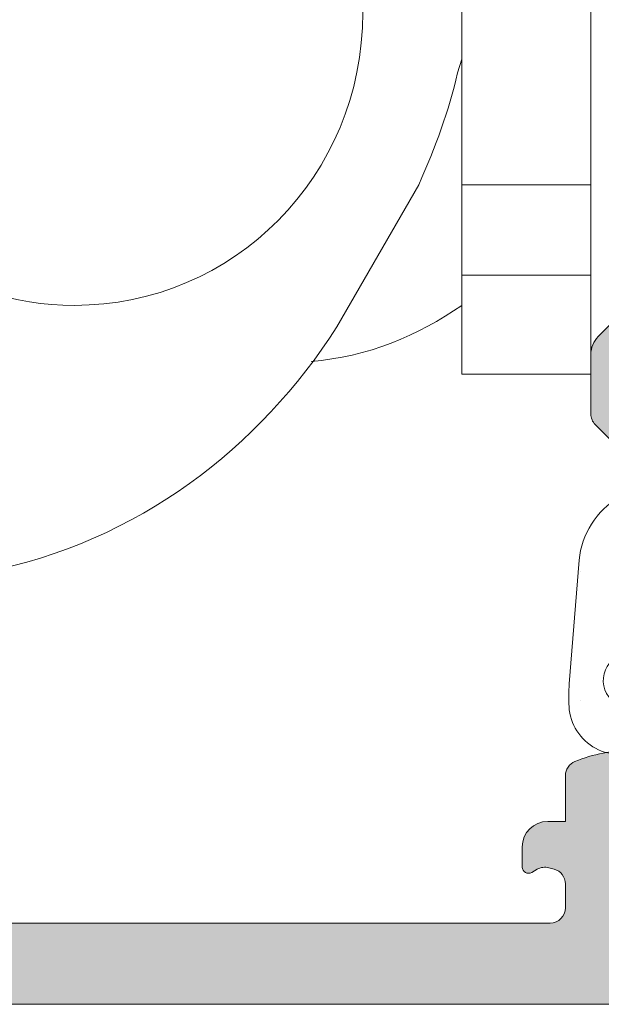
# Model space of a CAD drawing. Units: millimetres. Extents: x 1703 to 2603, y 738 to 1035.
# Drawn here: x 1872 to 1874, y 949 to 954 of the extents above; entities that cross this region are included whole.
import ezdxf

# ---------------------------------------------------------------- set-up
doc = ezdxf.new("R2010")
doc.units = ezdxf.units.MM
doc.layers.get('0').update_dxf_attribs({"lineweight": 9})
for name, color, linetype, lineweight in [('accesorios', 7, 'Continuous', 15), ('juntas', 7, 'Continuous', 15), ('perfiles', 7, 'Continuous', 15), ('Sombreado perfiles', 250, 'Continuous', 15)]:
    doc.layers.add(name, color=color, linetype=linetype, lineweight=lineweight)

# ---------------------------------------------------------------- blocks, each defined once
blk = doc.blocks.new('COR-7430')
at = {"layer": 'Sombreado perfiles'}
h = blk.add_hatch(color=256, dxfattribs=at)
edge = h.paths.add_edge_path(flags=16)
edge.add_line((1467.744018668739, 898.8277201269345), (1463.53563438075, 898.680760109281))
edge.add_arc((1463.544359254926, 898.4309124025261), 0.2500000000000242, 92.00000000000887, 180.0000000000119)
edge.add_line((1463.294359254926, 898.4309124025261), (1463.294359254926, 897.5368759929803))
edge.add_arc((1463.169359254926, 897.5368759929803), 0.124999999999946, 275.00000000000335, 359.99999999998994, ccw=False)
edge.add_line((1463.180253722769, 897.4123516557189), (1461.830253722771, 897.294241959959))
edge.add_arc((1461.819359254927, 897.4187662972204), 0.1249999999999876, 179.9999999999785, 274.9999999999796, ccw=False)
edge.add_line((1461.694359254927, 897.4187662972205), (1461.694359254927, 901.3369478873445))
edge.add_arc((1461.819359254927, 901.3369478873444), 0.12500000000001, 91.49999999999409, 179.9999999999916, ccw=False)
edge.add_line((1461.816087136388, 901.4619050529665), (1466.149254955571, 901.5753730456257))
edge.add_line((1466.149254955571, 901.5753730456256), (1467.619018668739, 901.5753730456256))
edge.add_arc((1467.619018668739, 901.4503730456256), 0.125, -2.8421709430404007e-13, 89.99999999999972, ccw=False)
edge.add_line((1467.744018668739, 901.4503730456256), (1467.744018668739, 898.8277201269344))
h.paths.add_polyline_path([(1468.519359254927, 894.5723345962278), (1468.519359254927, 894.0723345962278), (1463.694359254927, 894.0723345962278), (1463.694359254927, 898.2723345962277), (1464.444359254927, 898.2723345962277), (1464.444359254927, 898.3122496634239), (1467.769359254927, 898.428361221984), (1467.769359254927, 898.2723345962277), (1468.519359254927, 898.2723345962277), (1468.519359254927, 897.7723345962277), (1468.919359254925, 897.7723345962277), (1468.919359254925, 898.2723345962277), (1474.519359322166, 898.2723345962277), (1474.519359322166, 894.0723345962278), (1468.919359254925, 894.0723345962278), (1468.919359254925, 894.5723345962278)], flags=16)
edge = h.paths.add_edge_path()
edge.add_line((1475.428552647626, 894.4089517534187), (1474.990861385502, 894.1129296121584))
edge.add_arc((1474.919359322166, 894.0902921445731), 0.07499999999968757, -269.9999999998374, 17.567724724555774, ccw=False)
edge.add_line((1474.919359322166, 894.1652921445728), (1474.919359322166, 895.290292144573))
edge.add_arc((1474.969359322166, 895.290292144573), 0.04999999999999877, 59.99999999987881, 180.0000000000404, ccw=False)
edge.add_line((1474.994359322166, 895.3335934147622), (1475.444383526622, 895.073771819178))
edge.add_arc((1475.494359322166, 895.0722162293571), 0.04999999999994105, 178.2171376748169, 359.9999999999997)
edge.add_line((1475.544359322166, 895.0722162293571), (1475.544359322166, 895.4201959551406))
edge.add_arc((1475.494359322166, 895.4201959551406), 0.04999999999999954, -2.967439491606574e-13, 59.99999999997725)
edge.add_line((1475.519359322166, 895.4634972253298), (1475.006859322166, 895.7593892382895))
edge.add_arc((1475.094359322166, 895.9109436839522), 0.1750000000002384, 180.0000000000509, 240.0000000000747, ccw=False)
edge.add_line((1474.919359322166, 895.9109436839519), (1474.919359322166, 896.433725508504))
edge.add_arc((1475.094359322166, 896.4337255085042), 0.1749999999998936, 120.00000000003149, 180.0000000000253, ccw=False)
edge.add_line((1475.006859322166, 896.5852799541663), (1475.519359322166, 896.881171967126))
edge.add_arc((1475.494359322166, 896.9244732373152), 0.05000000000000094, 300.0000000000111, 359.9999999999997)
edge.add_line((1475.544359322166, 896.9244732373152), (1475.544359322166, 897.2724529630989))
edge.add_arc((1475.494359322166, 897.2724529630989), 0.04999999999995171, -2.967439491606574e-13, 181.7828623251822)
edge.add_line((1475.444383526622, 897.2708973732781), (1474.994359322166, 897.0110757776939))
edge.add_arc((1474.969359322166, 897.054377047883), 0.04999999999994997, 179.9999999999427, 300.00000000010215, ccw=False)
edge.add_line((1474.919359322166, 897.054377047883), (1474.919359322166, 898.179377047883))
edge.add_arc((1474.919359322166, 898.254377047883), 0.07500000000001665, -17.56772472436529, 270.00000000002956, ccw=False)
edge.add_line((1474.990861385502, 898.2317395802979), (1475.428552647626, 897.9357174390373))
edge.add_arc((1475.469980310402, 897.9077219258794), 0.04999999999997837, 145.9504079303946, 326.9601913069693)
edge.add_line((1475.511894908116, 897.8804608455919), (1476.001404452296, 898.5861890218318))
edge.add_arc((1475.929045890304, 898.6059181502069), 0.0749999999998645, 344.7485847719103, 451.3762512488611)
edge.add_line((1475.927244554862, 898.6808965150237), (1475.662736937106, 898.6745417892605))
edge.add_line((1475.662736937106, 898.6745417892605), (1475.649733635218, 898.6223883939736))
edge.add_line((1475.649733635218, 898.6223883939736), (1475.542669693404, 898.4783310463047))
edge.add_arc((1475.342017015763, 898.6274568420465), 0.2499999999999129, 236.8909020867489, 323.38013505196363, ccw=False)
edge.add_line((1475.205458272198, 898.418048844215), (1474.976079950383, 898.5676305973122))
edge.add_arc((1475.044359322166, 898.6723345962281), 0.1250000000000861, 179.9999999999329, 236.8909020867481, ccw=False)
edge.add_line((1474.919359322166, 898.6723345962282), (1474.919359322166, 898.8269320951142))
edge.add_arc((1474.844359322166, 898.8269320951142), 0.0749999999999969, -2.967439491606574e-13, 90.59886034495459)
edge.add_line((1474.843575430081, 898.9019279984236), (1468.160880017836, 898.8320773557675))
edge.add_arc((1468.394018668739, 898.9223345962287), 0.2500000000000955, 180.0000000001413, 201.1634015418617, ccw=False)
edge.add_line((1468.144018668739, 898.922334596228), (1468.144018668738, 901.9075634937433))
edge.add_arc((1467.519018668738, 901.907563493743), 0.6250000000000004, 2.219613875814934e-11, 12.38420280703321)
edge.add_line((1468.129475822825, 902.0416047673278), (1467.89189168154, 903.1236217824365))
edge.add_arc((1467.769800250722, 903.0968135277196), 0.1250000000000016, 12.3842028070239, 92.00000000000006)
edge.add_line((1467.765437813634, 903.221737381097), (1467.471038274356, 903.2114567226474))
edge.add_arc((1467.475400711444, 903.08653286927), 0.1250000000000989, 91.99999999995696, 136.9999999999395)
edge.add_line((1467.383981498741, 903.1717826642779), (1467.213481908726, 902.988944238873))
edge.add_arc((1467.304901121428, 902.9036944438651), 0.1250000000000577, 136.9999999999269, 181.9999999999307)
edge.add_line((1467.179977268051, 902.8993320067775), (1467.18689516162, 902.7012294543556))
edge.add_line((1467.18689516162, 902.7012294543556), (1467.597556157408, 902.7155700523288))
edge.add_line((1467.597556157408, 902.7155700523288), (1467.726751756397, 902.1271813003427))
edge.add_arc((1467.604660325579, 902.1003730456257), 0.1249999999999998, -89.99999999999699, 12.3842028070207, ccw=False)
edge.add_line((1467.604660325579, 901.9753730456257), (1466.144018668739, 901.9753730456257))
edge.add_arc((1466.144018668739, 902.1003730456257), 0.1249999999999991, 179.9999999999997, 269.9999999999997, ccw=False)
edge.add_line((1466.019018668739, 902.1003730456257), (1466.019018668739, 902.6604463085528))
edge.add_line((1466.019018668739, 902.6604463085528), (1466.387382500005, 902.6733098569935))
edge.add_line((1466.387382500005, 902.6733098569935), (1466.380464606436, 902.8714124094154))
edge.add_arc((1466.255540753059, 902.8670499723278), 0.1249999999999171, 1.999999999918284, 46.99999999991996)
edge.add_line((1466.340790548066, 902.95846918503), (1466.157952122661, 903.1289687750457))
edge.add_arc((1466.072702327654, 903.0375495623435), 0.1249999999997048, 47.00000000001268, 92.00000000001215)
edge.add_line((1466.068339890566, 903.1624734157206), (1465.764656231651, 903.1518685486692))
edge.add_arc((1465.769018668739, 903.0269446952918), 0.1250000000000002, 92.00000000000338, 179.999999999998)
edge.add_line((1465.644018668739, 903.0269446952918), (1465.644018668739, 902.0840496937063))
edge.add_arc((1465.519018668739, 902.0840496937063), 0.1250000000000142, 271.49999999999574, 359.9999999999949, ccw=False)
edge.add_line((1465.522290787277, 901.9590925280844), (1462.209139037887, 901.872334596228))
edge.add_line((1462.209139037887, 901.872334596228), (1461.869359254926, 901.872334596228))
edge.add_arc((1461.869359254926, 901.997334596228), 0.125, 179.9999999999997, 269.9999999999997, ccw=False)
edge.add_line((1461.744359254926, 901.997334596228), (1461.744359254926, 906.3473345962279))
edge.add_arc((1461.869359254926, 906.3473345962279), 0.125, 89.99999999999972, 179.9999999999997, ccw=False)
edge.add_line((1461.869359254926, 906.4723345962279), (1462.569359254925, 906.4723345962279))
edge.add_arc((1462.569359254925, 906.5973345962279), 0.125, 269.9999999999997, 359.9999999999997)
edge.add_line((1462.694359254925, 906.5973345962279), (1462.694359254925, 907.272334596228))
edge.add_line((1462.694359254925, 907.272334596228), (1462.294359254925, 907.272334596228))
edge.add_line((1462.294359254925, 907.272334596228), (1462.294359254925, 906.8723345962279))
edge.add_line((1462.294359254925, 906.8723345962279), (1461.744359254926, 906.8723345962279))
edge.add_line((1461.744359254926, 906.8723345962279), (1461.744359254926, 913.1223345962279))
edge.add_line((1461.744359254926, 913.1223345962279), (1462.769359254925, 913.1223345962279))
edge.add_line((1462.769359254925, 913.1223345962279), (1462.769359254925, 912.3973345962279))
edge.add_arc((1462.894359254925, 912.3973345962279), 0.125, 179.9999999999997, 269.9999999999997)
edge.add_line((1462.894359254925, 912.2723345962279), (1463.044359254925, 912.2723345962279))
edge.add_arc((1463.044359254925, 912.3973345962279), 0.125, 269.9999999999997, 359.9999999999997)
edge.add_line((1463.169359254925, 912.3973345962279), (1463.169359254925, 913.1723345962279))
edge.add_arc((1463.094359254925, 913.272334596228), 0.125, 306.8698976457395, 359.9999999999997)
edge.add_line((1463.219359254925, 913.272334596228), (1463.219359254925, 913.7348345962279))
edge.add_arc((1463.094359254925, 913.7348345962279), 0.125, -2.967439491606574e-13, 89.99999999999972)
edge.add_line((1463.094359254925, 913.8598345962279), (1462.919359254925, 913.8598345962279))
edge.add_line((1462.919359254925, 913.8598345962279), (1462.919359254925, 913.5223345962279))
edge.add_line((1462.919359254925, 913.5223345962279), (1461.819359254925, 913.5223345962279))
edge.add_arc((1461.819359254925, 913.6473345962279), 0.125, 179.9999999999997, 269.9999999999997, ccw=False)
edge.add_line((1461.694359254925, 913.6473345962279), (1461.694359254925, 914.3697066507818))
edge.add_arc((1461.819359254925, 914.3697066507818), 0.1250000000000031, 120.00000005355369, 179.9999999999964, ccw=False)
edge.add_line((1461.756859254824, 914.4779598261964), (1462.743045282938, 915.047334596228))
edge.add_line((1462.743045282938, 915.047334596228), (1462.919359254925, 915.047334596228))
edge.add_line((1462.919359254925, 915.0473345962279), (1462.919359254925, 914.7348345962279))
edge.add_line((1462.919359254925, 914.7348345962279), (1463.094359254925, 914.7348345962279))
edge.add_arc((1463.094359254925, 914.8598345962279), 0.125, 269.9999999999997, 359.9999999999997)
edge.add_line((1463.219359254925, 914.8598345962279), (1463.219359254925, 915.3223345962277))
edge.add_arc((1463.094359254925, 915.3223345962277), 0.125, -2.967439491606574e-13, 89.99999999999972)
edge.add_line((1463.094359254925, 915.4473345962277), (1462.719359254925, 915.4473345962277))
edge.add_arc((1462.719359254925, 915.3223345962277), 0.1249999999999719, 89.99999999994435, 119.9999999998229)
edge.add_line((1462.656859254925, 915.430587771701), (1461.356859254925, 914.6800324217544))
edge.add_arc((1461.419359254925, 914.5717792462813), 0.1250000000001141, 120.0000000000299, 180.0000000000143)
edge.add_line((1461.294359254925, 914.5717792462813), (1461.294359254926, 896.2973345962278))
edge.add_arc((1461.419359254926, 896.2973345962278), 0.125, 179.9999999999997, 269.9999999999997)
edge.add_line((1461.419359254926, 896.1723345962278), (1461.544359254926, 896.1723345962279))
edge.add_arc((1461.544359254926, 896.2973345962279), 0.125, 269.9999999999997, 359.9999999999997)
edge.add_line((1461.669359254926, 896.2973345962279), (1461.669359254926, 896.7640961862289))
edge.add_arc((1461.794359254926, 896.7640961862289), 0.1249999999999952, 94.99999999997112, 179.9999999999899, ccw=False)
edge.add_line((1461.783464787082, 896.8886205234904), (1463.158464787082, 897.0089174358385))
edge.add_arc((1463.169359254926, 896.884393098577), 0.1250000000000025, 1.2676082405960187e-11, 94.99999999997237, ccw=False)
edge.add_line((1463.294359254926, 896.8843930985771), (1463.294359254926, 892.8284006134058))
edge.add_arc((1463.369359254926, 892.8284006134058), 0.0750000000000462, 180.0000000001055, 225.0000000000746)
edge.add_line((1463.316326246337, 892.7753676048168), (1463.647392263515, 892.4443015876387))
edge.add_arc((1463.700425272104, 892.4973345962276), 0.07499999999998859, 224.9999999999075, 269.9999999999128)
edge.add_line((1463.700425272104, 892.4223345962276), (1463.992582559629, 892.4223345962276))
edge.add_arc((1463.992582559629, 892.547334596228), 0.1250000000003769, 270.0000000000575, 315.0000000000659)
edge.add_line((1464.080970907278, 892.4589462485795), (1464.257747602574, 892.635722943876))
edge.add_arc((1464.169359254926, 892.7241112915243), 0.1250000000000013, 315.0000000000094, 360.0000000000127)
edge.add_line((1464.294359254926, 892.7241112915243), (1464.294359254926, 892.9223345962276))
edge.add_line((1464.294359254926, 892.9223345962276), (1463.794359254926, 892.9223345962276))
edge.add_line((1463.794359254926, 892.9223345962276), (1463.794359254926, 893.6723345962276))
edge.add_line((1463.794359254926, 893.6723345962276), (1467.794359254925, 893.6723345962276))
edge.add_line((1467.794359254925, 893.6723345962276), (1467.794359254925, 892.9223345962276))
edge.add_line((1467.794359254925, 892.9223345962276), (1467.294359254925, 892.9223345962276))
edge.add_line((1467.294359254925, 892.9223345962276), (1467.294359254925, 892.7241112915243))
edge.add_arc((1467.419359254926, 892.7241112915245), 0.1250000000001112, 180.000000000112, 225.0000000001165)
edge.add_line((1467.330970907277, 892.635722943876), (1467.507747602574, 892.4589462485795))
edge.add_arc((1467.596135950223, 892.5473345962275), 0.1249999999998359, 224.9999999998315, 269.9999999998369)
edge.add_line((1467.596135950222, 892.4223345962276), (1468.119359254926, 892.4223345962276))
edge.add_arc((1468.119359254926, 892.5473345962276), 0.125, 269.9999999999997, 359.9999999999997)
edge.add_line((1468.244359254926, 892.5473345962276), (1468.244359254926, 893.6723345962276))
edge.add_line((1468.244359254926, 893.6723345962276), (1474.469359322166, 893.672334596228))
edge.add_line((1474.469359322166, 893.672334596228), (1474.469359322166, 892.922334596228))
edge.add_line((1474.469359322166, 892.922334596228), (1473.969359322166, 892.922334596228))
edge.add_line((1473.969359322166, 892.922334596228), (1473.969359322166, 892.7241112915247))
edge.add_arc((1474.094359322166, 892.7241112915249), 0.1250000000001126, 180.0000000001381, 225.0000000001159)
edge.add_line((1474.005970974518, 892.6357229438763), (1474.182747669814, 892.4589462485797))
edge.add_arc((1474.271136017463, 892.5473345962278), 0.1249999999997092, 224.9999999999536, 269.9999999999638)
edge.add_line((1474.271136017463, 892.422334596228), (1474.794359322166, 892.4223345962272))
edge.add_arc((1474.794359322166, 892.5473345962276), 0.1250000000004405, 270.0000000002016, 360.0000000001626)
edge.add_line((1474.919359322166, 892.547334596228), (1474.919359322166, 893.672334596228))
edge.add_arc((1475.044359322166, 893.6723345962282), 0.1249999999997829, 123.10909791340671, 180.0000000001446, ccw=False)
edge.add_line((1474.976079950383, 893.7770385951436), (1475.205458272198, 893.9266203482409))
edge.add_arc((1475.342017015763, 893.7172123504095), 0.249999999999945, 36.61986494804211, 123.10909791325619, ccw=False)
edge.add_line((1475.542669693404, 893.8663381461513), (1475.649733635218, 893.7222807984824))
edge.add_line((1475.649733635217, 893.7222807984824), (1475.662736937106, 893.6701274031955))
edge.add_line((1475.662736937106, 893.6701274031955), (1475.927244554862, 893.6637726774322))
edge.add_arc((1475.929045890304, 893.7387510422491), 0.07499999999991955, 268.6237487511692, 375.2514152281166)
edge.add_line((1476.001404452296, 893.7584801706241), (1475.511894908116, 894.4642083468641))
edge.add_arc((1475.469980310402, 894.4369472665766), 0.04999999999996267, 33.03980869300505, 214.0495920695756)
h.paths.add_polyline_path([(1491.344359322166, 898.2723345962277), (1491.344359322166, 894.0723345962278), (1486.519359322166, 894.0723345962278), (1486.519359322166, 894.4723345962277), (1486.119359322166, 894.4723345962277), (1486.119359322166, 894.0723345962278), (1484.069359322166, 894.0723345962278), (1484.069359322166, 898.2723345962277), (1486.119359322166, 898.2723345962277), (1486.119359322166, 897.8723345962276), (1486.519359322167, 897.8723345962276), (1486.519359322167, 898.2723345962277)], flags=16)
edge = h.paths.add_edge_path()
edge.add_arc((1483.669359322166, 894.0902921445729), 0.07500000000001426, -197.56772472436444, 90.00000000002689, ccw=False)
edge.add_line((1483.59785725883, 894.112929612158), (1483.160165996706, 894.4089517534187))
edge.add_arc((1483.118738333931, 894.4369472665765), 0.04999999999997837, 325.9504079303945, 506.9601913069692)
edge.add_line((1483.076823736216, 894.4642083468641), (1482.587314192037, 893.7584801706241))
edge.add_arc((1482.659672754029, 893.7387510422491), 0.0749999999998645, 164.7485847719102, 271.3762512488611)
edge.add_line((1482.661474089471, 893.6637726774322), (1482.925981707226, 893.6701274031955))
edge.add_line((1482.925981707226, 893.6701274031955), (1482.938985009115, 893.7222807984824))
edge.add_line((1482.938985009115, 893.7222807984824), (1483.046048950928, 893.8663381461513))
edge.add_arc((1483.246701628569, 893.7172123504095), 0.2499999999999129, 56.890902086748895, 143.3801350519637, ccw=False)
edge.add_line((1483.383260372134, 893.9266203482409), (1483.612638693949, 893.7770385951437))
edge.add_arc((1483.544359322166, 893.6723345962279), 0.1250000000000879, 3.8824055081931874e-11, 56.89090208675168, ccw=False)
edge.add_line((1483.669359322166, 893.672334596228), (1486.844359322166, 893.672334596228))
edge.add_line((1486.844359322166, 893.672334596228), (1486.844359322166, 892.5473345962276))
edge.add_arc((1486.969359322166, 892.5473345962275), 0.125, 179.9999999999997, 269.9999999999997)
edge.add_line((1486.969359322166, 892.4223345962275), (1487.49258262687, 892.4223345962275))
edge.add_arc((1487.492582626869, 892.5473345962278), 0.12500000000012, 270.0000000001137, 315.0000000001148)
edge.add_line((1487.580970974518, 892.4589462485794), (1487.757747669814, 892.6357229438759))
edge.add_arc((1487.669359322166, 892.7241112915244), 0.1250000000000949, 314.9999999998788, 359.9999999998906)
edge.add_line((1487.794359322166, 892.7241112915242), (1487.794359322166, 892.9223345962275))
edge.add_line((1487.794359322166, 892.9223345962275), (1487.294359322166, 892.9223345962275))
edge.add_line((1487.294359322166, 892.9223345962275), (1487.294359322166, 893.6723345962275))
edge.add_line((1487.294359322166, 893.6723345962275), (1491.294359322166, 893.6723345962275))
edge.add_line((1491.294359322166, 893.6723345962275), (1491.294359322166, 892.9223345962275))
edge.add_line((1491.294359322166, 892.9223345962275), (1490.794359322166, 892.9223345962275))
edge.add_line((1490.794359322166, 892.9223345962275), (1490.794359322166, 892.7241112915242))
edge.add_arc((1490.919359322166, 892.7241112915244), 0.1250000000001127, 180.000000000112, 225.0000000001159)
edge.add_line((1490.830970974518, 892.6357229438759), (1491.007747669814, 892.4589462485794))
edge.add_arc((1491.096136017463, 892.547334596228), 0.1250000000003979, 224.9999999999375, 269.9999999999378)
edge.add_line((1491.096136017463, 892.4223345962275), (1491.388293304988, 892.4223345962275))
edge.add_arc((1491.388293304988, 892.4973345962276), 0.07500000000000319, 270.000000000092, 315.000000000088)
edge.add_line((1491.441326313577, 892.4443015876386), (1491.772392330755, 892.7753676048167))
edge.add_arc((1491.719359322166, 892.8284006134055), 0.07499999999989715, 315.0000000001244, 360.0000000001164)
edge.add_line((1491.794359322166, 892.8284006134056), (1491.794359322166, 899.5162685790498))
edge.add_arc((1491.719359322166, 899.51626857905), 0.074999999999874, 359.9999999998776, 404.9999999998826)
edge.add_line((1491.772392330755, 899.5693015876388), (1491.441326313577, 899.9003676048169))
edge.add_arc((1491.388293304988, 899.8473345962279), 0.07499999999998859, 44.99999999990759, 89.99999999991286)
edge.add_line((1491.388293304988, 899.922334596228), (1491.096136017463, 899.922334596228))
edge.add_arc((1491.096136017463, 899.7973345962282), 0.1249999999997299, 90.0000000000388, 135.0000000000411)
edge.add_line((1491.007747669815, 899.8857229438763), (1490.830970974518, 899.7089462485797))
edge.add_arc((1490.919359322166, 899.620557900931), 0.1250000000001066, 134.9999999998822, 179.999999999889)
edge.add_line((1490.794359322166, 899.6205579009313), (1490.794359322166, 899.422334596228))
edge.add_line((1490.794359322166, 899.422334596228), (1491.294359322166, 899.422334596228))
edge.add_line((1491.294359322166, 899.422334596228), (1491.294359322166, 898.672334596228))
edge.add_line((1491.294359322166, 898.672334596228), (1487.294359322166, 898.672334596228))
edge.add_line((1487.294359322166, 898.672334596228), (1487.294359322166, 899.422334596228))
edge.add_line((1487.294359322166, 899.422334596228), (1487.794359322166, 899.422334596228))
edge.add_line((1487.794359322166, 899.422334596228), (1487.794359322166, 899.6205579009313))
edge.add_arc((1487.669359322166, 899.6205579009313), 0.1250000000000359, 359.9999999999932, 404.9999999999835)
edge.add_line((1487.757747669815, 899.7089462485797), (1487.580970974518, 899.8857229438763))
edge.add_arc((1487.49258262687, 899.797334596228), 0.1250000000000005, 45.00000000000891, 90.00000000001275)
edge.add_line((1487.49258262687, 899.922334596228), (1486.969359322166, 899.922334596228))
edge.add_arc((1486.969359322166, 899.797334596228), 0.125, 89.99999999999972, 179.9999999999997)
edge.add_line((1486.844359322166, 899.797334596228), (1486.844359322166, 898.672334596228))
edge.add_line((1486.844359322166, 898.672334596228), (1483.669359322167, 898.672334596228))
edge.add_arc((1483.544359322166, 898.672334596228), 0.1249999999999813, 303.10909791324445, 359.9999999999541, ccw=False)
edge.add_line((1483.612638693949, 898.5676305973122), (1483.383260372134, 898.4180488442149))
edge.add_arc((1483.246701628569, 898.6274568420465), 0.249999999999945, 216.6198649480415, 303.1090979132566, ccw=False)
edge.add_line((1483.046048950928, 898.4783310463047), (1482.938985009115, 898.6223883939736))
edge.add_line((1482.938985009115, 898.6223883939736), (1482.925981707226, 898.6745417892605))
edge.add_line((1482.925981707226, 898.6745417892605), (1482.661474089471, 898.6808965150237))
edge.add_arc((1482.659672754029, 898.6059181502069), 0.07499999999991952, 88.62374875116916, 195.2514152281165)
edge.add_line((1482.587314192037, 898.5861890218317), (1483.076823736216, 897.8804608455919))
edge.add_arc((1483.118738333931, 897.9077219258794), 0.04999999999996267, 213.0398086930051, 394.0495920695756)
edge.add_line((1483.160165996706, 897.9357174390373), (1483.59785725883, 898.2317395802976))
edge.add_arc((1483.669359322166, 898.2543770478828), 0.07499999999968761, -89.99999999983743, 197.5677247245557, ccw=False)
edge.add_line((1483.669359322166, 898.1793770478831), (1483.669359322166, 897.054377047883))
edge.add_arc((1483.619359322166, 897.054377047883), 0.04999999999999877, -120.00000000012119, 4.04156708100345e-11, ccw=False)
edge.add_line((1483.594359322166, 897.0110757776938), (1483.144335117711, 897.270897373278))
edge.add_arc((1483.094359322166, 897.2724529630989), 0.04999999999994105, 358.2171376748169, 539.9999999999997)
edge.add_line((1483.044359322166, 897.2724529630989), (1483.044359322166, 896.9244732373152))
edge.add_arc((1483.094359322166, 896.9244732373152), 0.05000000000000094, 179.9999999999997, 239.9999999999884)
edge.add_line((1483.069359322166, 896.881171967126), (1483.581859322166, 896.5852799541663))
edge.add_arc((1483.494359322166, 896.4337255085039), 0.1750000000000082, 3.922195901395753e-11, 60.00000000003172, ccw=False)
edge.add_line((1483.669359322166, 896.433725508504), (1483.669359322166, 895.9109436839519))
edge.add_arc((1483.494359322166, 895.9109436839518), 0.1750000000000962, -60.000000000016314, 1.830358087318018e-11, ccw=False)
edge.add_line((1483.581859322166, 895.7593892382895), (1483.069359322166, 895.4634972253298))
edge.add_arc((1483.094359322166, 895.4201959551406), 0.05000000000000094, 120.000000000011, 179.9999999999997)
edge.add_line((1483.044359322166, 895.4201959551406), (1483.044359322166, 895.0722162293571))
edge.add_arc((1483.094359322166, 895.072216229357), 0.04999999999995171, 179.9999999999997, 361.7828623251821)
edge.add_line((1483.144335117711, 895.0737718191779), (1483.594359322166, 895.333593414762))
edge.add_arc((1483.619359322166, 895.290292144573), 0.04999999999994997, -5.7411853049416095e-11, 120.0000000001057, ccw=False)
edge.add_line((1483.669359322166, 895.290292144573), (1483.669359322166, 894.165292144573))
at = {"layer": 'perfiles'}
blk.add_lwpolyline([(1491.794359322166, 892.8284006134055), (1491.794359322166, 899.51626857905, 0.1989123673797464), (1491.772392330755, 899.5693015876388), (1491.441326313577, 899.9003676048169, 0.1989123673795581), (1491.388293304988, 899.922334596228), (1491.096136017463, 899.922334596228, 0.1989123673796578), (1491.007747669815, 899.8857229438763), (1490.830970974518, 899.7089462485794, 0.1989123673796619), (1490.794359322166, 899.6205579009311), (1490.794359322166, 899.422334596228), (1491.294359322166, 899.422334596228), (1491.294359322166, 898.672334596228), (1487.294359322166, 898.672334596228), (1487.294359322166, 899.422334596228), (1487.794359322166, 899.422334596228), (1487.794359322166, 899.6205579009313, 0.1989123673796561), (1487.757747669815, 899.7089462485797), (1487.580970974518, 899.8857229438763, 0.1989123673796586), (1487.49258262687, 899.922334596228), (1486.969359322166, 899.922334596228, 0.4142135623730951), (1486.844359322166, 899.797334596228), (1486.844359322166, 898.672334596228), (1483.669359322166, 898.672334596228, -0.2534609745501011)], format="xyb", dxfattribs=at)
blk = doc.blocks.new('Cor-7425')
at = {"layer": 'Sombreado perfiles'}
h = blk.add_hatch(color=256, dxfattribs=at)
edge = h.paths.add_edge_path(flags=16)
edge.add_line((1446.00895806596, 904.9409704592993), (1446.00895806596, 904.6909704592993))
edge.add_arc((1445.933958065959, 904.6909704592993), 0.07499999999998863, 270, 360, ccw=False)
edge.add_line((1445.933958065959, 904.6159704592992), (1445.833958065959, 904.6159704592992))
edge.add_arc((1445.833958065959, 904.5409704592992), 0.07499999999998863, 90, 180)
edge.add_line((1445.75895806596, 904.5409704592992), (1445.75895806596, 902.1534704592993))
edge.add_arc((1445.83395806596, 902.1534704592993), 0.07499999999990337, 179.9999999998914, 269.9999999999349)
edge.add_line((1445.83395806596, 902.0784704592993), (1447.163933145291, 902.0784704592992))
edge.add_arc((1447.163933145291, 902.2034704592993), 0.1249999999999574, 269.999999999987, 322.8533133020476)
edge.add_line((1447.26356966381, 902.1279882483), (1447.832482104718, 902.8789526702994))
edge.add_arc((1447.932118623237, 902.8034704593001), 0.1250000000000084, 90.00000000001961, 142.8533133020672, ccw=False)
edge.add_line((1447.932118623237, 902.9284704593001), (1448.05895806636, 902.9284704593001))
edge.add_arc((1448.058958066359, 903.0534704593001), 0.125, 270, 360)
edge.add_line((1448.183958066359, 903.0534704593001), (1448.183958066359, 908.5909704592991))
edge.add_arc((1448.058958066359, 908.5909704592991), 0.125, 360, 450)
edge.add_line((1448.058958066359, 908.7159704592991), (1447.758958073684, 908.7159704592991))
edge.add_arc((1447.758958073684, 908.5909704592991), 0.125, 90, 180)
edge.add_line((1447.633958073684, 908.5909704592991), (1447.633958073684, 908.0909704592991))
edge.add_line((1447.633958073684, 908.0909704592991), (1447.233958073684, 908.0909704592991))
edge.add_line((1447.233958073684, 908.0909704592991), (1447.233958073684, 908.5909704592991))
edge.add_line((1447.233958073684, 908.5909704592991), (1446.483958073684, 908.5909704592991))
edge.add_line((1446.483958073684, 908.5909704592991), (1446.483958073684, 908.6534704592991))
edge.add_arc((1446.358958073684, 908.6534704592991), 0.125, 360, 450)
edge.add_line((1446.358958073684, 908.7784704592991), (1442.258958073684, 908.7784704592991))
edge.add_arc((1442.258958073684, 908.6534704592991), 0.125, 90, 180)
edge.add_line((1442.133958073684, 908.6534704592991), (1442.133958073684, 908.5909704592991))
edge.add_line((1442.133958073684, 908.5909704592991), (1441.383958073684, 908.5909704592991))
edge.add_line((1441.383958073684, 908.5909704592991), (1441.383958073684, 906.1355129109542))
edge.add_arc((1441.258958073684, 906.1355129109543), 0.125, 269.99999999999346, 359.99999999999346, ccw=False)
edge.add_line((1441.258958073684, 906.0105129109543), (1441.08395806596, 906.0105129109543))
edge.add_arc((1441.08395806596, 905.8855129109543), 0.125, 90, 180)
edge.add_line((1440.95895806596, 905.8855129109543), (1440.95895806596, 905.1409704592993))
edge.add_arc((1441.08395806596, 905.1409704592993), 0.125, 180, 270)
edge.add_line((1441.08395806596, 905.0159704592993), (1445.933958065959, 905.0159704592993))
edge.add_arc((1445.933958065959, 904.9409704592993), 0.07499999999998863, 0, 90, ccw=False)
edge = h.paths.add_edge_path()
edge.add_arc((1448.177892048782, 896.7534704592993), 0.07500000000006894, 270.00000000010857, 315.0000000000614, ccw=False)
edge.add_line((1448.177892048782, 896.6784704592992), (1447.45895806596, 896.6784704592994))
edge.add_arc((1447.45895806596, 896.8034704592994), 0.125, 180, 270, ccw=False)
edge.add_line((1447.33395806596, 896.8034704592994), (1447.333958065959, 897.1659704592992))
edge.add_arc((1447.458958065959, 897.1659704592994), 0.125, 90, 180.0000000000521, ccw=False)
edge.add_line((1447.458958065959, 897.2909704592994), (1447.63395806596, 897.2909704592992))
edge.add_line((1447.63395806596, 897.2909704592989), (1447.63395806596, 897.0534704592992))
edge.add_arc((1447.708958065959, 897.0534704592994), 0.07499999999997442, 180.0000000000326, 270.0000000000109)
edge.add_line((1447.708958065959, 896.9784704592994), (1447.947561962892, 896.9784704592993))
edge.add_arc((1447.947561962892, 897.0534704592992), 0.07499999999996021, 269.9999999999891, 314.999999999977)
edge.add_line((1448.00059497148, 897.0004374507103), (1448.186991074548, 897.1868335537779))
edge.add_arc((1448.13395806596, 897.2398665623668), 0.0749999999999584, 314.9999999999002, 359.9999999999239)
edge.add_line((1448.208958065959, 897.2398665623668), (1448.208958065959, 898.4284704592992))
edge.add_arc((1448.133958065959, 898.4284704592992), 0.07500000000001705, 360.0000000000217, 450.0000000000217)
edge.add_line((1448.133958065959, 898.5034704592993), (1447.708958065959, 898.5034704592993))
edge.add_arc((1447.70895806596, 898.428470459299), 0.07500000000024443, 90.00000000032568, 179.9999999997177)
edge.add_line((1447.63395806596, 898.4284704592992), (1447.63395806596, 898.165970459299))
edge.add_line((1447.63395806596, 898.1659704592992), (1447.458958065959, 898.1659704592992))
edge.add_arc((1447.458958065959, 898.2909704592992), 0.125, 180, 270, ccw=False)
edge.add_line((1447.333958065959, 898.2909704592992), (1447.333958065959, 898.4753214948574))
edge.add_arc((1448.08395806596, 898.4753214948657), 0.75000000000108, 157.9734928527159, 180.0000000006329, ccw=False)
edge.add_arc((1447.458226013235, 898.7284704592992), 0.07499999999998092, 89.99999999995669, 157.9734928524577, ccw=False)
edge.add_line((1447.458226013235, 898.8034704592992), (1447.683958065959, 898.8034704592991))
edge.add_line((1447.683958065959, 898.803470459299), (1447.683958065959, 898.8909704592992))
edge.add_arc((1447.808958065959, 898.8909704592993), 0.1249999999999858, 89.99999999999352, 179.9999999999935, ccw=False)
edge.add_line((1447.808958065959, 899.0159704592993), (1447.908331715334, 899.0159704592992))
edge.add_arc((1447.908331715334, 898.9849960841616), 0.03097437513750378, 330.0000000002179, 449.99999999905367, ccw=False)
edge.add_line((1447.935156311069, 898.969508896593), (1447.919483760001, 898.9423632418586))
edge.add_arc((1447.984435665285, 898.904863241859), 0.07499999999999027, 150.0000000001887, 195.0000000000083)
edge.add_line((1447.911991228313, 898.8854518134763), (1447.919063153086, 898.8590590309166))
edge.add_arc((1447.991507590058, 898.8784704592993), 0.07499999999998361, 194.9999999999979, 270.0000000000217)
edge.add_line((1447.991507590058, 898.8034704592992), (1448.108958065959, 898.8034704592992))
edge.add_arc((1448.108958065959, 898.8784704592993), 0.07500000000001705, 269.9999999999783, 359.9999999999783)
edge.add_line((1448.183958065959, 898.8784704592993), (1448.183958065959, 902.4784704593002))
edge.add_arc((1448.108958065959, 902.4784704593003), 0.07500000000001705, 360.0000000000217, 450.0000000000217)
edge.add_line((1448.108958065959, 902.5534704593001), (1447.991507590058, 902.5534704593001))
edge.add_arc((1447.991507590058, 902.4784704593003), 0.07499999999993179, 90, 165.0000000000385)
edge.add_line((1447.919063153086, 902.497881887683), (1447.903950751412, 902.4414816368114))
edge.add_line((1447.903950751412, 902.4414816368114), (1447.935570359337, 902.3867148693696))
edge.add_arc((1447.91142221368, 902.3727729309742), 0.02788387679086544, 270, 389.99999999990035, ccw=False)
edge.add_line((1447.91142221368, 902.3448890541833), (1447.878068846902, 902.3448890541828))
edge.add_line((1447.878068846902, 902.3448890541827), (1447.87076976083, 902.3176484941133))
edge.add_arc((1447.798325323859, 902.337059922497), 0.07500000000018787, 322.8533133014205, 344.9999999993359, ccw=False)
edge.add_line((1447.85810723497, 902.2917705958967), (1447.468512872398, 901.777506037301))
edge.add_arc((1447.26923983536, 901.9284704592997), 0.2499999999999717, 269.99999999999676, 322.85331330204315, ccw=False)
edge.add_line((1447.26923983536, 901.6784704592997), (1445.45270806596, 901.6784704592997))
edge.add_arc((1445.45270806596, 901.7534704592993), 0.0749999999998181, 179.9999999999566, 270, ccw=False)
edge.add_line((1445.37770806596, 901.7534704592995), (1445.37770806596, 902.1534704592993))
edge.add_arc((1445.302708065959, 902.1534704592993), 0.07500000000001705, 360.0000000000217, 450.0000000000217)
edge.add_line((1445.302708065959, 902.2284704592994), (1444.85895806596, 902.2284704592994))
edge.add_line((1444.85895806596, 902.2284704592994), (1444.85895806596, 902.6284704592995))
edge.add_line((1444.85895806596, 902.6284704592995), (1445.28395806596, 902.6284704592995))
edge.add_arc((1445.283958065959, 902.7034704592993), 0.07500000000001705, 269.9999999999783, 359.9999999999783)
edge.add_line((1445.35895806596, 902.7034704592993), (1445.35895806596, 904.5409704592989))
edge.add_arc((1445.283958065959, 904.5409704592989), 0.07500000000004547, 360, 449.9999999999566)
edge.add_line((1445.28395806596, 904.6159704592992), (1444.39645806596, 904.6159704592998))
edge.add_arc((1444.39645806596, 904.5534704592994), 0.06250000000019895, 90.00000000002606, 180.0000000000261)
edge.add_line((1444.33395806596, 904.5534704592994), (1443.408958065961, 904.5534704592985))
edge.add_line((1443.408958065961, 904.5534704592985), (1443.33395806596, 904.6284704592993))
edge.add_line((1443.33395806596, 904.6284704592993), (1443.25895806596, 904.5534704592991))
edge.add_line((1443.25895806596, 904.5534704592992), (1442.33395806596, 904.5534704592997))
edge.add_arc((1442.27145806596, 904.5534704592994), 0.06250000000014211, 360.0000000000782, 450.0000000000782)
edge.add_line((1442.271458065959, 904.6159704592997), (1441.208958065959, 904.6159704592991))
edge.add_arc((1441.208958065959, 904.5409704592989), 0.07500000000001705, 90.00000000006514, 180.0000000000217)
edge.add_line((1441.133958065959, 904.5409704592989), (1441.133958065961, 902.7034704592993))
edge.add_arc((1441.20895806596, 902.7034704592993), 0.07500000000001705, 180.0000000000651, 270.0000000000217)
edge.add_line((1441.20895806596, 902.6284704592993), (1441.80895806596, 902.6284704592993))
edge.add_line((1441.80895806596, 902.6284704592993), (1441.80895806596, 902.2284704592992))
edge.add_line((1441.80895806596, 902.2284704592992), (1441.365208065959, 902.2284704592992))
edge.add_arc((1441.365208065959, 902.1534704592991), 0.07499999999996021, 90.0000000000217, 180.0000000000217)
edge.add_line((1441.29020806596, 902.1534704592991), (1441.29020806596, 901.7534704592993))
edge.add_arc((1441.21520806596, 901.7534704592993), 0.0749999999998181, 270, 360.0000000000868, ccw=False)
edge.add_line((1441.21520806596, 901.6784704592994), (1440.808958065959, 901.6784704592995))
edge.add_arc((1440.808958065959, 901.8034704592997), 0.1250000000000284, 180.000000000013, 269.999999999987, ccw=False)
edge.add_line((1440.683958065959, 901.8034704592994), (1440.683958065959, 903.8937754227716))
edge.add_arc((1440.433958065959, 903.8937754227716), 0.25, 360.000000000013, 442.9066709173088)
edge.add_line((1440.464829550764, 904.141862003275), (1440.122269443286, 904.2748539987574))
edge.add_arc((1440.091041004417, 903.8259388791571), 0.4499999999999306, 446.0206733098354, 505.2796096327093)
edge.add_line((1439.721167376973, 904.0822463112022), (1439.457878468329, 904.0851127110911))
edge.add_line((1439.457878468329, 904.0851127110911), (1439.455314377319, 904.0851516345547))
edge.add_arc((1439.457415582458, 904.1601221950232), 0.0749999999999747, 162.748584771857, 268.39458745320144, ccw=False)
edge.add_line((1439.385789635998, 904.182364582342), (1439.890148955069, 904.8578800139785))
edge.add_arc((1439.919320235474, 904.8360998940398), 0.03640518129374631, -0.9999999999097895, 143.2539197243533, ccw=False)
edge.add_line((1439.955719872082, 904.8354645360193), (1439.955041052747, 904.7965750023875))
edge.add_arc((1440.005033437503, 904.7957023820691), 0.04999999999807448, 179.0000000038458, 240.2564517745487)
edge.add_line((1439.980227500641, 904.7522896478058), (1440.367159303854, 904.519783539984))
edge.add_arc((1440.436863438764, 904.4921008093309), 0.0750000000000286, 158.339687745202, 254.0000000000534)
edge.add_line((1440.416190637078, 904.4200061821355), (1440.50895806596, 904.3964280076445))
edge.add_arc((1440.50895806596, 904.4714280076446), 0.07499999999998863, 270, 450)
edge.add_line((1440.50895806596, 904.5464280076444), (1440.50895806596, 905.6714280076444))
edge.add_arc((1440.45895806596, 905.6714280076446), 0.04999999999998295, 359.9999999999674, 449.9999999999674)
edge.add_line((1440.45895806596, 905.7214280076446), (1440.441985880167, 905.7214280076446))
edge.add_arc((1440.441985880167, 905.6464280076445), 0.07499999999998863, 449.9999999999891, 481.3801319349442)
edge.add_line((1440.402932358625, 905.7104578636117), (1439.983934111578, 905.4548996272254))
edge.add_arc((1439.933958065958, 905.4533520924288), 0.04999999999800225, 179.9999999999674, 361.7736274999999, ccw=False)
edge.add_line((1439.88395806596, 905.4533520924288), (1439.88395806596, 905.8050996880802))
edge.add_arc((1439.93395806596, 905.8050996880802), 0.04999999999998295, 121.38013210102659, 179.9999999999674, ccw=False)
edge.add_line((1439.907922384808, 905.8477862586494), (1440.239136471715, 906.0498025894215))
edge.add_arc((1440.108958065957, 906.2632354422681), 0.2499999999999467, 301.3801321010567, 360.0000000000163)
edge.add_line((1440.358958065957, 906.2632354422681), (1440.358958065957, 906.6535888261699))
edge.add_arc((1440.408958065955, 906.6535888261699), 0.04999999999799343, -1.7736275000323758, 180, ccw=False)
edge.add_line((1440.458934111576, 906.6520412913733), (1440.877932358622, 906.3964830549869))
edge.add_arc((1440.916985880164, 906.4605129109541), 0.07499999999999142, 238.6198680650558, 270.0000000000109)
edge.add_line((1440.916985880164, 906.385512910954), (1440.933958065958, 906.385512910954))
edge.add_arc((1440.933958065958, 906.435512910954), 0.04999999999998295, 270.0000000000326, 360.0000000000326)
edge.add_line((1440.983958065957, 906.435512910954), (1440.983958065957, 907.560512910954))
edge.add_arc((1440.983958065957, 907.635512910954), 0.07499999999998863, 270, 450)
edge.add_line((1440.983958065957, 907.7105129109541), (1440.891190637076, 907.6869347364633))
edge.add_arc((1440.911863438762, 907.6148401092678), 0.07500000000003239, 105.9999999999809, 201.6603122548323)
edge.add_line((1440.842159303852, 907.5871573786146), (1440.455227500639, 907.3546512707929))
edge.add_arc((1440.480033437501, 907.3112385365293), 0.04999999999815508, 119.743548225322, 180.999999996006)
edge.add_line((1440.430041052745, 907.3103659162111), (1440.430719872079, 907.2714763825793))
edge.add_arc((1440.394320235471, 907.2708410245589), 0.03640518129378048, 216.7460802757051, 360.9999999999981, ccw=False)
edge.add_line((1440.365148955066, 907.2490609046199), (1439.860789635995, 907.9245763362565))
edge.add_arc((1439.932415582456, 907.9468187235752), 0.07500000000017436, 91.60541254677258, 197.2514152281187, ccw=False)
edge.add_line((1439.930314377316, 908.021789284044), (1439.932878468327, 908.0218282075075))
edge.add_line((1439.932878468327, 908.0218282075075), (1440.196167376971, 908.0246946073964))
edge.add_arc((1440.566041004415, 908.2810020394415), 0.4500000000000038, 214.7203903672911, 273.9793266901639)
edge.add_line((1440.597269443283, 907.8320869198412), (1440.87439380836, 907.9569361994893))
edge.add_arc((1440.858958065958, 908.0809794897418), 0.1250000000007173, 277.0933290822696, 359.9999999995831)
edge.add_line((1440.983958065959, 908.0809794897409), (1440.98395806596, 909.0534704587683))
edge.add_arc((1441.10895806596, 909.0534704587681), 0.125, 90, 179.9999999999479, ccw=False)
edge.add_line((1441.10895806596, 909.1784704587681), (1448.058958066359, 909.1784704587681))
edge.add_arc((1448.058958066359, 909.3034704587681), 0.125, 270, 360)
edge.add_line((1448.183958066359, 909.3034704587681), (1448.183958066359, 914.134385044695))
edge.add_arc((1448.058958066484, 914.1343850446951), 0.1249999998750013, 359.999999999974, 419.9999999999835)
edge.add_line((1448.121458066422, 914.2426382200599), (1447.258321339591, 914.7409704416431))
edge.add_line((1447.258321339591, 914.7409704416432), (1447.159042760432, 914.7409704416432))
edge.add_line((1447.159042760432, 914.7409704416432), (1447.159042760432, 913.2534704431309))
edge.add_arc((1447.034042760557, 913.2534704431309), 0.1249999998749445, 270, 360, ccw=False)
edge.add_line((1447.034042760557, 913.128470443256), (1446.084042761508, 913.128470443256))
edge.add_arc((1446.084042761508, 913.2534704431309), 0.1249999998749445, 180, 270, ccw=False)
edge.add_line((1445.959042761633, 913.2534704431309), (1445.959042761633, 913.7159704426683))
edge.add_arc((1446.084042761508, 913.7159704426683), 0.1249999998749729, 90.00000000001302, 180.000000000013, ccw=False)
edge.add_line((1446.084042761508, 913.8409704425433), (1446.259042761333, 913.8409704425433))
edge.add_line((1446.259042761333, 913.8409704425433), (1446.259042761333, 913.5284704428557))
edge.add_line((1446.259042761333, 913.5284704428557), (1446.759042760832, 913.5284704428557))
edge.add_line((1446.759042760833, 913.5284704428557), (1446.759042760833, 915.0284704413557))
edge.add_line((1446.759042760833, 915.0284704413557), (1446.259042761333, 915.0284704413557))
edge.add_line((1446.259042761333, 915.0284704413557), (1446.259042761333, 914.7159704416682))
edge.add_line((1446.259042761333, 914.7159704416681), (1446.084042761507, 914.7159704416681))
edge.add_arc((1446.084042761508, 914.840970441543), 0.1249999998749729, 179.999999999987, 269.999999999987, ccw=False)
edge.add_line((1445.959042761633, 914.8409704415433), (1445.959042761633, 915.3034704410807))
edge.add_arc((1446.084042761508, 915.3034704410807), 0.1249999998750013, 90.00000000002609, 180.0000000000261, ccw=False)
edge.add_line((1446.084042761508, 915.4284704409556), (1446.834042760758, 915.4284704409556))
edge.add_arc((1446.834042760758, 915.3034704410807), 0.1249999998749161, 60.000000000127216, 90.00000000011732, ccw=False)
edge.add_line((1446.896542760695, 915.4117236164457), (1448.521458066023, 914.4735783275041))
edge.add_arc((1448.458958066085, 914.3653251521396), 0.1249999998749722, 359.99999999988273, 419.99999999987193, ccw=False)
edge.add_line((1448.58395806596, 914.3653251521391), (1448.58395806596, 897.0845364764773))
edge.add_arc((1448.50895806596, 897.0845364764778), 0.07500000000027285, 314.9999999997544, 359.99999999973943, ccw=False)
edge.add_line((1448.561991074549, 897.0315034678883), (1448.230925057371, 896.7004374507103))
at = {"layer": 'perfiles'}
for points in [[(1447.333958065959, 898.4753214948573, -0.09640578109379354), (1447.3887002296, 898.7565981220143, -0.3056042158655974), (1447.458226013235, 898.8034704592992), (1447.683958065959, 898.803470459299), (1447.683958065959, 898.8909704592993, -0.414213562373095), (1447.808958065959, 899.0159704592993), (1447.908331715334, 899.0159704592993, -0.5773502691828526), (1447.935156311069, 898.969508896593), (1447.919483760001, 898.9423632418589, 0.1989123673788443), (1447.911991228313, 898.8854518134763), (1447.919063153086, 898.8590590309166, 0.3394542588634919), (1447.991507590058, 898.8034704592992), (1448.108958065959, 898.8034704592992, 0.4142135623730948), (1448.183958065959, 898.8784704592993), (1448.183958065959, 902.4784704593003, 0.414213562373095)], [(1448.58395806596, 914.3653251521391), (1448.58395806596, 897.0845364764773, -0.1989123673795904)]]:
    blk.add_lwpolyline(points, format="xyb", dxfattribs=at)
blk = doc.blocks.new('237201')
at = {"layer": 'juntas'}
h = blk.add_hatch(dxfattribs=at)
h.set_pattern_fill('DOTS', color=256, scale=0.2, angle=90, style=0)
h.set_pattern_definition([(90, (0, 0), (-0.3175, 0.15875), [0, -0.3175])])
edge = h.paths.add_edge_path()
edge.add_line((1464.296550135036, 898.5671033476933), (1464.296550135036, 899.5162685778055))
edge.add_arc((1464.371550134961, 899.5162685778055), 0.07499999992501216, 135, 180, ccw=False)
edge.add_arc((1463.941474862398, 899.724633710852), 0.4077854065164545, 337.609545588656, 444.135975239061)
edge.add_line((1463.983137463959, 900.1302852428335), (1463.373222115884, 900.1783000082398))
edge.add_arc((1463.306962938101, 899.4312325947944), 0.7499999992483298, 84.93156389496784, 93.48265661513733)
edge.add_arc((1463.276589737046, 899.9303092103114), 0.249999999750159, 93.48265661498807, 209.8856229930365)
edge.add_line((1463.059834285955, 899.8057416611771), (1463.136576771588, 899.6722048596055))
edge.add_arc((1463.071550136261, 899.6348345948651), 0.07499999992503015, -50.69204521771837, 29.88562299311411, ccw=False)
edge.add_arc((1462.787603527138, 899.1223345953777), 0.5624999994374303, 15.37398648309511, 53.89555215103081, ccw=False)
edge.add_arc((1462.928279671633, 899.5524982542922), 0.4902443611930549, 325.0225448053942, 389.8856229930636)
edge.add_line((1463.353332222679, 899.7967724087396), (1463.271941282929, 899.9383978158612))
edge.add_arc((1463.39059749066, 899.8781218147064), 0.1330882862924032, 15.827774224313373, 153.0699495395208, ccw=False)
edge.add_line((1463.518639853316, 899.9144211991868), (1463.958605365207, 899.8753996161988))
edge.add_arc((1463.94535352965, 899.7259861335093), 0.1499999998501244, -26.200305952012627, 84.93156389486131, ccw=False)
edge.add_arc((1464.371550134961, 899.5162685778059), 0.3249999996751629, 153.7996940480888, 180.0000000000801)
edge.add_line((1464.046550135286, 899.5162685778055), (1464.046550135286, 898.5671033476933))
edge.add_arc((1463.796550135536, 898.5671033476933), 0.2499999997501163, -89.08871642252058, 0, ccw=False)
edge.add_line((1463.800526192604, 898.3171349680024), (1463.519154771072, 898.3126594066107))
edge.add_arc((1463.393858591627, 898.3748456565605), 0.1398794561983684, 209.3562525256979, 333.60415088543823, ccw=False)
edge.add_line((1463.271941282929, 898.3062713748939), (1463.353332222679, 898.4478967820153))
edge.add_arc((1462.928279671633, 898.6921709364628), 0.4902443611935117, 330.1143770069399, 394.9774551945972)
edge.add_arc((1462.787603527138, 899.1223345953775), 0.5624999994376234, 306.1044478489812, 344.6260135169222, ccw=False)
edge.add_arc((1463.071550136261, 898.60983459589), 0.07499999992507869, -29.88562299311411, 50.69204521771832, ccw=False)
edge.add_line((1463.136576771588, 898.5724643311496), (1463.059834285955, 898.4389275295778))
edge.add_arc((1463.276589737046, 898.3143599804433), 0.2499999997501375, 150.1143770069408, 262.3601908573358)
edge.add_arc((1463.343062264701, 898.8099216845394), 0.7499999992493379, 262.3601908573644, 270.9112835775331)
edge.add_line((1463.354990435906, 898.060016545468), (1463.804502249673, 898.0671665883117))
edge.add_arc((1463.796550135536, 898.5671033476931), 0.4999999995000182, 270.9112835775062, 360.0000000000261)
h = blk.add_hatch(dxfattribs=at)
h.set_pattern_fill('ANSI31', color=256, scale=0.06, angle=90, style=0)
h.set_pattern_definition([(135, (0, 0), (-0.1347038418160373, -0.1347038418160373), [])])
edge = h.paths.add_edge_path(flags=16)
edge.add_arc((1462.835021042713, 899.1223345953773), 0.1874999998125304, 90, 270, ccw=False)
edge.add_line((1462.835021042713, 899.3098345951898), (1462.912603527013, 899.3098345951898))
edge.add_arc((1462.912603527013, 899.1223345953773), 0.1874999998125304, -90, 90, ccw=False)
edge.add_line((1462.912603527013, 898.9348345955648), (1462.835021042713, 898.9348345955648))
edge = h.paths.add_edge_path()
edge.add_arc((1462.787603527138, 899.1223345953775), 0.5624999994375223, -53.89555215103758, 53.89555215103752, ccw=False)
edge.add_arc((1463.071550136261, 898.6098345958899), 0.07499999992502263, 50.6920452179078, 90.0000000001737)
edge.add_line((1463.071550136261, 898.6848345958149), (1462.746550136586, 898.6848345958149))
edge.add_line((1462.746550136586, 898.6848345958149), (1462.746550136585, 898.5410845959586))
edge.add_arc((1462.671550136661, 898.5410845959586), 0.07499999992478479, -142.65230507768598, 0, ccw=False)
edge.add_arc((1463.433233661658, 899.1223345953783), 1.033130134132704, 201.4331546867247, 217.3476949223671, ccw=False)
edge.add_line((1462.47155013686, 898.7448128447652), (1462.47155013686, 899.4998563459892))
edge.add_arc((1463.433233661658, 899.1223345953775), 1.033130134132782, 142.6523050776909, 158.5668453133655, ccw=False)
edge.add_arc((1462.671550136661, 899.7035845947964), 0.07499999992488356, 0, 142.6523050776861, ccw=False)
edge.add_line((1462.746550136585, 899.7035845947964), (1462.746550136586, 899.55983459494))
edge.add_line((1462.746550136586, 899.55983459494), (1463.071550136261, 899.55983459494))
edge.add_arc((1463.071550136261, 899.6348345948652), 0.07499999992523954, 270, 309.3079547822266)
blk.add_lwpolyline([(1464.296550135036, 898.5671033476933), (1464.296550135036, 899.5162685778055, -0.198912367379658), (1464.318517126425, 899.5693015863415, 0.5014528763119589), (1463.983137463959, 900.1302852428335), (1463.373222115884, 900.1783000082398, 0.03732850423178851), (1463.26140313652, 900.179847518071, 0.5566098129441039), (1463.059834285955, 899.8057416611771), (1463.136576771588, 899.6722048596055, -0.3668273230759558), (1463.119061759035, 899.5768031750122, -0.169682993300053), (1463.329974955189, 899.2714636783933, 0.2908253421889233), (1463.353332222679, 899.7967724087396), (1463.271941282929, 899.9383978158612, -0.6824234405768931), (1463.518639853316, 899.9144211991868), (1463.958605365207, 899.8753996161988, -0.5268603375546391), (1464.079941931327, 899.6597595369713, 0.1148210419625461), (1464.046550135286, 899.5162685778055), (1464.046550135286, 898.5671033476933, -0.4095627607438895), (1463.800526192604, 898.3171349680024), (1463.519154771072, 898.3126594066107, -0.6023337533907838), (1463.271941282929, 898.3062713748939), (1463.353332222679, 898.4478967820153, 0.2908253421889233), (1463.329974955189, 898.973205512362, -0.1696829933000709), (1463.119061759035, 898.6678660157429, -0.3668273230759208), (1463.136576771588, 898.5724643311496), (1463.059834285955, 898.4389275295778, 0.5330860127043067), (1463.243353473219, 898.066579128395, 0.03732850423178451), (1463.354990435906, 898.060016545468), (1463.804502249673, 898.0671665883117, 0.4095627607438397), (1464.296550135036, 898.5671033476933)], format="xyb", dxfattribs=at)
for points in [[(1463.119061759035, 899.5768031750122, -0.5083778678969955), (1463.119061759035, 898.6678660157429, 0.1732151276941163), (1463.071550136261, 898.6848345958149), (1462.746550136586, 898.6848345958149), (1462.746550136585, 898.5410845959586, -0.7175961520518557), (1462.611927479698, 898.495585818333, -0.0695521097947234), (1462.47155013686, 898.7448128447652), (1462.47155013686, 899.4998563459892, -0.06955210979486999), (1462.611927479698, 899.7490833724221, -0.7175961520519701), (1462.746550136585, 899.7035845947964), (1462.746550136586, 899.55983459494), (1463.071550136261, 899.55983459494, 0.1732151276938726)], [(1462.835021042713, 898.9348345955648, -1.00000000000031), (1462.835021042713, 899.3098345951898), (1462.912603527013, 899.3098345951898, -0.9999999999999999), (1462.912603527013, 898.9348345955648)]]:
    blk.add_lwpolyline(points, format="xyb", close=True, dxfattribs=at)
blk = doc.blocks.new('bisagra_inf_maco')
at = {"layer": 'accesorios', "color": 8}
blk.add_line((1967.850368714019, 2070.498045380099), (1967.850368714019, 2069.523106437282), dxfattribs=at)
for points in [[(1969.121945721871, 2071.388132039197), (1969.121945721871, 2073.634475525875)], [(1967.850368714019, 2073.21055903526), (1967.850368714019, 2071.388132039197)], [(1967.850368714019, 2070.498045380099), (1967.850368714019, 2071.388132039197)], [(1969.121945721871, 2071.388132039197), (1967.850368714019, 2071.388132039197)], [(1969.121945721871, 2070.498045380099), (1969.121945721871, 2071.388132039197)], [(1970.351096587864, 2069.989449069757), (1969.545689748495, 2071.388132039197)], [(1969.121945721871, 2070.498045380099), (1967.850368714019, 2070.498045380099)], [(1969.121945721871, 2069.523106437282), (1969.121945721871, 2070.498045380099)], [(1967.850368714019, 2069.523106437282), (1969.121945721871, 2069.523106437282)]]:
    blk.add_lwpolyline(points, dxfattribs=at)
for points, knots in [([(1975.618893933991, 2072.026589790754), (1975.193873648024, 2070.950197254813), (1974.140054730573, 2070.201234851073), (1972.936504281437, 2070.201234851073), (1971.368289208549, 2070.201234851073), (1970.096712200697, 2071.472811858925), (1970.096712200697, 2073.083453073672), (1970.096712200697, 2074.65166814656), (1971.368289208549, 2075.923245154412), (1972.936504281437, 2075.923245154412), (1973.601647273285, 2075.923245154412), (1974.221058842918, 2075.694494967174), (1974.71387624024, 2075.311383059143)], [0.2325348289634117, 0.2325348289634117, 0.2325348289634117, 0.2325348289634117, 1, 1, 1, 2, 2, 2, 3, 3, 3, 3.424140159948216, 3.424140159948216, 3.424140159948216, 3.424140159948216]), ([(1969.545689748495, 2071.388132039197), (1969.376157645047, 2071.769449923961), (1969.249051683459, 2072.108686594846), (1969.16419939974, 2072.49000447961), (1969.16419939974, 2072.49000447961), (1969.121945721871, 2072.623856191664), (1969.121945721871, 2072.623856191664)], [0, 0, 0, 0, 1, 1, 1, 2, 2, 2, 2])]:
    blk.add_open_spline(points, degree=3, knots=knots, dxfattribs=at)
for points in [[(1970.60530851104, 2069.65021239887), (1970.054286058837, 2069.69263854073), (1969.545689748495, 2069.904596786037), (1969.121945721871, 2070.201234851073)], [(1973.826590940535, 2067.573401015639), (1972.300802009507, 2067.870211544667), (1971.113904821382, 2068.802551881632), (1970.351096587864, 2069.989449069757)]]:
    blk.add_open_spline(points, degree=3, dxfattribs=at)

msp = doc.modelspace()

# ---------------------------------------------------------------- block references
at = {"color": 3, "xscale": -1, "rotation": 90}
for name, p in [('COR-7430', (2774.336431749339, 2443.712139632047)), ('Cor-7425', (2773.092567620655, 2398.00173839164))]:
    msp.add_blockref(name, p, dxfattribs=at)
at = {"xscale": -0.5, "yscale": 0.5, "zscale": 0.5}
msp.add_blockref('bisagra_inf_maco', (2858.33928151087, -82.24275936496315), dxfattribs=at)
at = {"color": 3, "rotation": 90.00000000000001}
msp.add_blockref('237201', (2774.486431757171, -512.3787698109054), dxfattribs=at)

doc.saveas('drawing.dxf')
